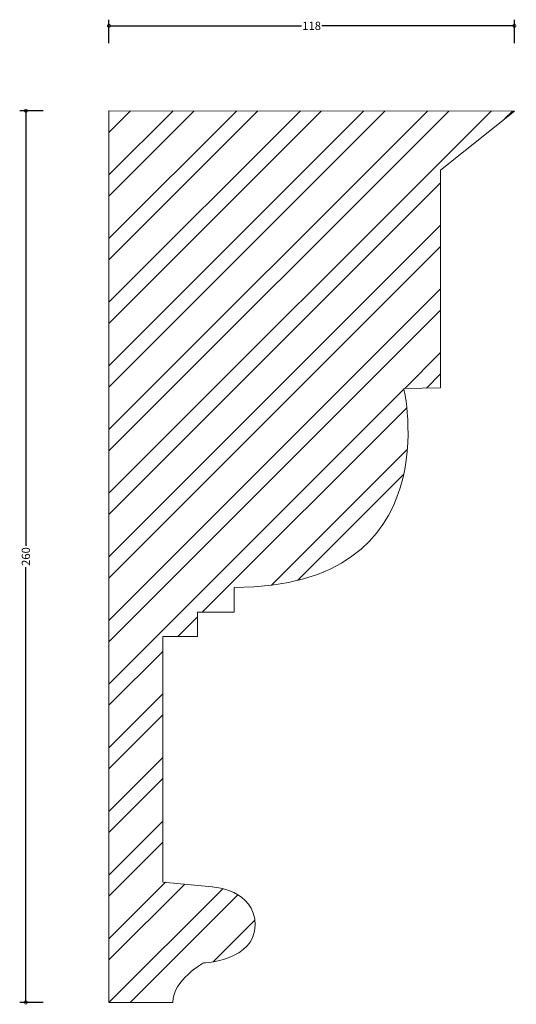
# Model space of a CAD drawing. Units: millimetres. Extents: x -26 to 119, y -1 to 287.
import ezdxf

# ---------------------------------------------------------------- set-up
doc = ezdxf.new("R2010")
doc.units = ezdxf.units.MM
doc.header["$MEASUREMENT"] = 0
for name, color, linetype, lineweight in [('AD-Dimension', 8, 'Continuous', 20), ('AD-Drawing', 81, 'Continuous', 20), ('AD-Hatch', 8, 'Continuous', 13)]:
    doc.layers.add(name, color=color, linetype=linetype, lineweight=lineweight)
doc.styles.add('AD_Dimensions Text', font='ARIALN.TTF')
doc.dimstyles.new('AD_Dimension', dxfattribs={"dimscale": 0, "dimtxt": 2.4, "dimasz": 1.8, "dimexe": 1.8, "dimexo": 0.625, "dimgap": 0.9, "dimtad": 0, "dimdec": 0, "dimzin": 0, "dimdsep": 46, "dimtxsty": 'AD_Dimensions Text', "dimblk": 'DOTSMALL', "dimblk1": 'DOTSMALL', "dimblk2": 'DOT', "dimcen": 0.9, "dimclrt": 7, "dimadec": 0, "dimazin": 0, "dimtfac": 1, "dimtdec": 0, "dimtofl": 0, "dimtmove": 0, "dimatfit": 3, "dimldrblk": 'DOTSMALL', "dimfxl": 5, "dimfxlon": 1, "dimtolj": 1, "dimtzin": 0, "dimarcsym": 0})

# ---------------------------------------------------------------- blocks, each defined once
blk = doc.blocks.new('_DotSmall')
at = {"color": 0, "linetype": 'ByBlock', "const_width": 0.5}
blk.add_lwpolyline([(-0.0625, 0, 1), (0.0625, 0, 1)], format="xyb", close=True, dxfattribs=at)
blk = doc.blocks.new('*D4')
at = {"layer": 'AD-Dimension', "color": 0, "lineweight": -2}
for p, q in [((0, 279.75), (0, 286.55)), ((0, 284.75), (56.09, 284.75)), ((118.14, 284.75), (62.06, 284.75)), ((118.14, 279.75), (118.14, 286.55))]:
    blk.add_line(p, q, dxfattribs=at)
at = {"layer": 'AD-Dimension', "color": 0, "lineweight": -2, "xscale": 1.8, "yscale": 1.8, "zscale": 1.8, "rotation": 180}
blk.add_blockref('_DotSmall', (0, 284.75), dxfattribs=at)
at = {"layer": 'AD-Dimension', "color": 0, "lineweight": -2, "xscale": 1.8, "yscale": 1.8, "zscale": 1.8}
blk.add_blockref('_DotSmall', (118.14, 284.75), dxfattribs=at)
at = {"layer": 'AD-Dimension', "color": 7, "insert": (59.07, 284.75), "char_height": 2.4, "attachment_point": 5, "style": 'AD_Dimensions Text'}
blk.add_mtext('\\A1;118', dxfattribs=at)
blk = doc.blocks.new('_Dot')
at = {"color": 0, "linetype": 'ByBlock', "lineweight": -2}
blk.add_line((-0.5, 0), (-1, 0), dxfattribs=at)
at = {"color": 0, "linetype": 'ByBlock', "const_width": 0.5}
blk.add_lwpolyline([(-0.25, 0, 1), (0.25, 0, 1)], format="xyb", close=True, dxfattribs=at)
blk = doc.blocks.new('*D5')
at = {"layer": 'AD-Dimension', "color": 0, "lineweight": -2}
for p, q in [((-19.21, 260), (-26.01, 260)), ((-24.21, 260), (-24.21, 133.09)), ((-24.21, 0), (-24.21, 126.91)), ((-19.21, 0), (-26.01, 0))]:
    blk.add_line(p, q, dxfattribs=at)
at = {"layer": 'AD-Dimension', "color": 0, "lineweight": -2, "xscale": 1.8, "yscale": 1.8, "zscale": 1.8}
for p, rotation in [((-24.21, 260), 90), ((-24.21, 0), 270)]:
    blk.add_blockref('_DotSmall', p, dxfattribs=dict(at, rotation=rotation))
at = {"layer": 'AD-Dimension', "color": 7, "insert": (-24.21, 130), "char_height": 2.4, "attachment_point": 5, "rotation": 90, "style": 'AD_Dimensions Text'}
blk.add_mtext('\\A1;260', dxfattribs=at)

msp = doc.modelspace()

# ---------------------------------------------------------------- hatches: boundary and pattern name
at = {"layer": 'AD-Hatch'}
h = msp.add_hatch(dxfattribs=at)
h.set_pattern_fill('ANSI32', color=256, scale=35)
edge = h.paths.add_edge_path()
edge.add_spline(control_points=[(0, 0), (0, 0), (0, 48.68), (0, 48.68)], knot_values=[16, 16, 16, 16, 17, 17, 17, 17], degree=3, periodic=0)
edge.add_spline(control_points=[(0, 48.68), (0, 48.68), (0, 260), (0, 260)], knot_values=[0, 0, 0, 0, 1, 1, 1, 1], degree=3, periodic=0)
edge.add_spline(control_points=[(0, 260), (0, 260), (118.14, 259.9), (118.14, 259.9)], knot_values=[1, 1, 1, 1, 2, 2, 2, 2], degree=3, periodic=0)
edge.add_spline(control_points=[(118.14, 259.9), (118.14, 259.9), (96.66, 242.71), (96.66, 242.71)], knot_values=[2, 2, 2, 2, 3, 3, 3, 3], degree=3, periodic=0)
edge.add_spline(control_points=[(96.66, 242.71), (96.66, 242.71), (96.66, 179.18), (96.66, 179.18)], knot_values=[3, 3, 3, 3, 4, 4, 4, 4], degree=3, periodic=0)
edge.add_spline(control_points=[(96.66, 179.18), (96.66, 179.18), (85.92, 179), (85.92, 179)], knot_values=[4, 4, 4, 4, 5, 5, 5, 5], degree=3, periodic=0)
edge.add_spline(control_points=[(85.92, 179), (85.92, 179), (99.53, 121.01), (36.52, 121.01)], knot_values=[5, 5, 5, 5, 6, 6, 6, 6], degree=3, periodic=0)
edge.add_spline(control_points=[(36.52, 121.01), (36.52, 121.01), (36.52, 113.83), (36.52, 113.83)], knot_values=[6, 6, 6, 6, 7, 7, 7, 7], degree=3, periodic=0)
edge.add_spline(control_points=[(36.52, 113.83), (36.52, 113.83), (25.78, 113.83), (25.78, 113.83)], knot_values=[7, 7, 7, 7, 8, 8, 8, 8], degree=3, periodic=0)
edge.add_spline(control_points=[(25.78, 113.83), (25.78, 113.83), (25.78, 106.67), (25.78, 106.67)], knot_values=[8, 8, 8, 8, 9, 9, 9, 9], degree=3, periodic=0)
edge.add_spline(control_points=[(25.78, 106.67), (25.78, 106.67), (15.74, 106.67), (15.74, 106.67)], knot_values=[9, 9, 9, 9, 10, 10, 10, 10], degree=3, periodic=0)
edge.add_spline(control_points=[(15.74, 106.67), (15.74, 106.67), (15.74, 35.09), (15.74, 35.09)], knot_values=[10, 10, 10, 10, 11, 11, 11, 11], degree=3, periodic=0)
edge.add_spline(control_points=[(15.74, 35.09), (15.74, 35.09), (30.08, 33.66), (30.08, 33.66)], knot_values=[11, 11, 11, 11, 12, 12, 12, 12], degree=3, periodic=0)
edge.add_spline(control_points=[(30.08, 33.66), (30.08, 33.66), (42.61, 32.94), (42.61, 22.56), (42.61, 12.17), (27.47, 11.48), (27.47, 11.48)], knot_values=[12, 12, 12, 12, 13, 13, 13, 14, 14, 14, 14], degree=3, periodic=0)
edge.add_spline(control_points=[(27.47, 11.48), (27.47, 11.48), (18.61, 6.44), (18.61, 0)], knot_values=[14, 14, 14, 14, 15, 15, 15, 15], degree=3, periodic=0)
edge.add_spline(control_points=[(18.61, 0), (18.61, 0), (0, 0), (0, 0)], knot_values=[15, 15, 15, 15, 16, 16, 16, 16], degree=3, periodic=0)

# ---------------------------------------------------------------- linework, layer by layer
at = {"layer": 'AD-Drawing'}
for points in [[(0, 48.68), (0, 48.68), (0, 260), (0, 260)], [(0, 260), (0, 260), (118.14, 259.9), (118.14, 259.9)], [(118.14, 259.9), (118.14, 259.9), (96.66, 242.71), (96.66, 242.71)], [(96.66, 242.71), (96.66, 242.71), (96.66, 179.18), (96.66, 179.18)], [(85.92, 179), (85.92, 179), (99.53, 121.01), (36.52, 121.01)], [(96.66, 179.18), (96.66, 179.18), (85.92, 179), (85.92, 179)], [(36.52, 121.01), (36.52, 121.01), (36.52, 113.83), (36.52, 113.83)], [(36.52, 113.83), (36.52, 113.83), (25.78, 113.83), (25.78, 113.83)], [(25.78, 113.83), (25.78, 113.83), (25.78, 106.67), (25.78, 106.67)], [(25.78, 106.67), (25.78, 106.67), (15.74, 106.67), (15.74, 106.67)], [(15.74, 106.67), (15.74, 106.67), (15.74, 35.09), (15.74, 35.09)], [(0, 0), (0, 0), (0, 48.68), (0, 48.68)], [(15.74, 35.09), (15.74, 35.09), (30.08, 33.66), (30.08, 33.66)], [(27.47, 11.48), (27.47, 11.48), (18.61, 6.44), (18.61, 0)], [(18.61, 0), (18.61, 0), (0, 0), (0, 0)]]:
    msp.add_open_spline(points, degree=3, dxfattribs=at)
msp.add_open_spline([(30.08, 33.66), (30.08, 33.66), (42.61, 32.94), (42.61, 22.56), (42.61, 12.17), (27.47, 11.48), (27.47, 11.48)], degree=3, knots=[12, 12, 12, 12, 13, 13, 13, 14, 14, 14, 14], dxfattribs=at)

# ---------------------------------------------------------------- dimensions: what is measured, and where the dimension line sits
at = {"layer": 'AD-Dimension'}
dim = msp.add_linear_dim(base=(118.14, 284.75), p1=(0, 260), p2=(118.14, 259.9), dimstyle='AD_Dimension', dxfattribs=at)
dim.commit()
dim.dimension.update_dxf_attribs({"geometry": '*D4', "text_midpoint": (59.07, 284.75)})
dim = msp.add_linear_dim(base=(-24.21, 0), p1=(0, 260), p2=(0, 0), angle=90, dimstyle='AD_Dimension', dxfattribs=at)
dim.commit()
dim.dimension.update_dxf_attribs({"geometry": '*D5', "text_midpoint": (-24.21, 130)})

doc.saveas('drawing.dxf')
